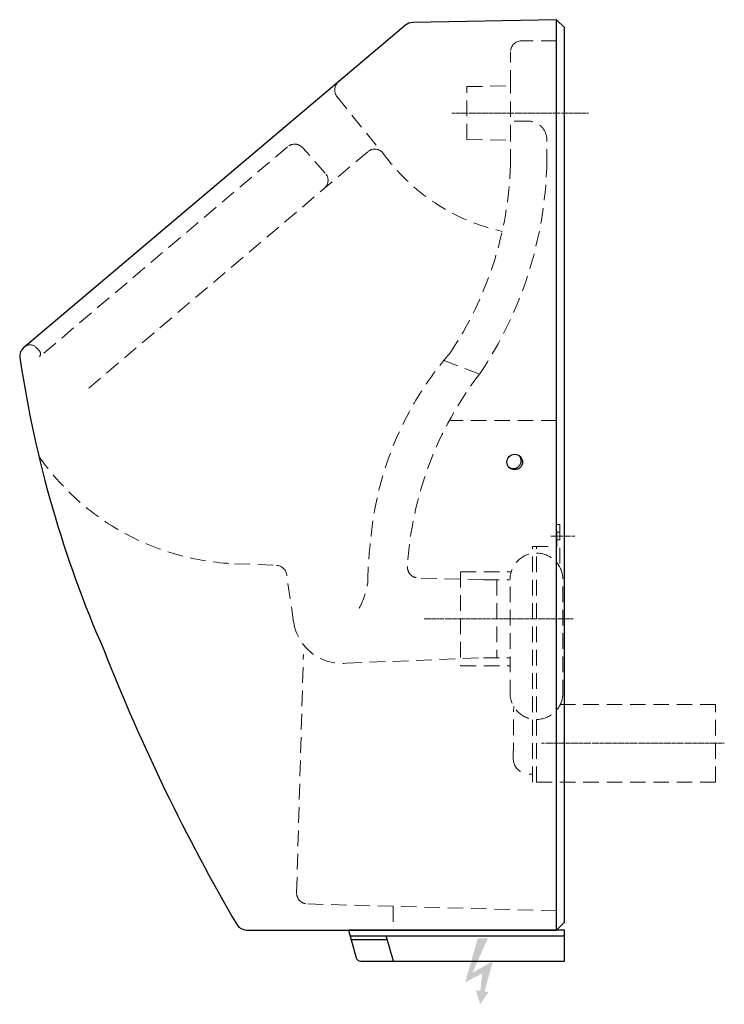
# Model space of a CAD drawing. Units: millimetres. Extents: x -350 to 103, y -168 to 465.
import ezdxf

# ---------------------------------------------------------------- set-up
doc = ezdxf.new("R2010")
doc.units = ezdxf.units.MM
doc.linetypes.add('ACDINTGL', pattern=[3, 2, -1])
doc.linetypes.add('STYLE_11', pattern=[2.706693, 1.919291, -0.295276, 0.19685, -0.295276])

msp = doc.modelspace()

# ---------------------------------------------------------------- hatches: boundary and pattern name
msp.add_hatch(color=7).paths.add_polyline_path([(-59.01, -147.33), (-49.09, -125.29), (-55.61, -125.29), (-63.75, -153.69), (-52.75, -147.87), (-53.98, -159.13), (-56.79, -158.72), (-54.13, -167.75), (-48.65, -159.91), (-51.35, -159.51), (-45.98, -140.08)])

# ---------------------------------------------------------------- linework, layer by layer
for p, q in [((-4.99, -120), (-4.99, 465)), ((-137.64, -123.65), (0.01, -123.65)), ((-113.65, -126.35), (-136.88, -126.35)), ((-109.84, -140), (-114.4, -123.65))]:
    msp.add_line(p, q)
at = {"color": 6, "linetype": 'ACDINTGL', "lineweight": 0, "ltscale": 5}
for p, q in [((-4.99, 451.43), (-27.71, 451.43)), ((-34.57, 422.49), (-34.57, 444.43)), ((-62.57, 422), (-34.57, 422.49)), ((-62.57, 388), (-62.57, 422)), ((-34.57, 387.51), (-34.57, 422.49)), ((-146, 415.4), (-118.67, 381.66)), ((-22.2, 399.77), (-34.57, 399.77)), ((-62.57, 388), (-34.57, 387.51)), ((-34.57, 371.78), (-34.57, 387.51)), ((-11.26, 371.78), (-11.29, 388.75)), ((-177.99, 383.19), (-337.34, 248.32)), ((-126.35, 380.18), (-305.8, 228.08)), ((-153.62, 366.45), (-168.04, 382.67)), ((-337.48, 252.41), (-339.57, 254.5)), ((-77.89, 246.12), (-54.5, 237.27)), ((-4.99, 207.42), (-73.22, 207.42)), ((-4.8, 126.38), (-4.8, 140.61)), ((-4.8, 140.61), (-2.84, 140.61)), ((-2.84, 140.61), (-2.84, 112.92)), ((-4.79, 135.68), (-2.84, 135.68)), ((-4.79, 130.78), (-2.84, 130.78)), ((-20.49, 126.38), (-4.8, 126.38)), ((-20.49, -25), (-20.49, 126.38)), ((-17.96, -25), (-17.96, 126.38)), ((-212.03, 115.41), (-185.07, 114.31)), ((-173.94, 77.89), (-178.43, 108.33)), ((-66.66, 110.14), (-34.2, 110.14)), ((-66.66, 110.14), (-66.66, 49.86)), ((-51.93, 105), (-94.07, 106.27)), ((-51.93, 105), (-34.86, 105)), ((-43.39, 105), (-43.39, 55)), ((-34.86, 30.77), (-34.86, 106.72)), ((-1.05, 30.77), (-1.05, 106.72)), ((-172.03, -96.05), (-167.7, 57.02)), ((-140.18, 51.45), (-51.93, 55)), ((-51.93, 55), (-34.86, 55)), ((-66.66, 49.86), (-34.86, 49.86)), ((-32.83, -9.81), (-32.55, 23.62)), ((97.2, 25), (-2.63, 25)), ((97.2, -25), (97.2, 25)), ((-20.49, -19.83), (-22.55, -19.83)), ((97.2, -25), (-20.49, -25)), ((-4.99, -107.7), (-165.23, -103.24)), ((-109.99, -104.78), (-109.99, -120))]:
    msp.add_line(p, q, dxfattribs=at)
at = {"color": 4, "linetype": 'STYLE_11', "lineweight": 0}
for p, q in [((-72.24, 405), (15.59, 405)), ((-8.76, 133.17), (6.93, 133.17)), ((-90.16, 80), (5.69, 80)), ((-14.64, 0), (102.79, 0))]:
    msp.add_line(p, q, dxfattribs=at)
for points in [[(0.01, 460), (-4.99, 465), (-97.46, 463.21, 0.180837), (-102.02, 461.41), (-347.69, 253.88, 0.2881), (-349.7, 246.71, 0.066582), (-295.73, 59.53, 0.038783), (-210.28, -116.73, 0.257517), (-204.36, -120), (-4.99, -120), (0.01, -115)], [(0.01, -120), (-138.66, -120), (-133.69, -137.8, 0.336611), (-130.8, -140), (0.01, -140)]]:
    msp.add_lwpolyline(points, format="xyb", close=True)
at = {"color": 6, "linetype": 'ACDINTGL', "lineweight": 0, "ltscale": 5, "flags": 128}
for points in [[(-1.05, 106.72, 0.388523), (-17.96, 122.19, 0.388523), (-34.86, 106.72, 0.388523)], [(-1.05, 30.77, -0.388523), (-17.96, 15.3, -0.388523), (-34.86, 30.77, -0.388523)]]:
    msp.add_lwpolyline(points, format="xyb", dxfattribs=at)
msp.add_circle((-31.87, 180.73), 5)
at = {"color": 6, "linetype": 'ACDINTGL', "lineweight": 0, "ltscale": 5}
for centre, radius, start, end in [((-27.57, 444.43), 7, 91.14571, 180), ((-140.56, 419.81), 7, 139.56557, 218.99988), ((-23.26, 387.81), 12, 4.50254, 84.96044), ((-173.27, 378.02), 7, 41.63872, 132.39737), ((-121.83, 374.84), 7, 44.5582, 130.28617), ((-12.32, 454.45), 128.47, 215.55435, 257.59066), ((-263.81, 378.75), 229.34, 326.00565, 358.25847), ((-263.7, 378.7), 252.54, 326.00556, 358.4303), ((-158.85, 361.8), 7, 312.39737, 41.63872), ((-343.28, 250.79), 5.25, 45, 132), ((-339.6, 250.29), 3, 319, 45), ((86.14, 112.09), 211.43, 139.09705, 174.85703), ((124.03, 99.85), 225.3, 142.33922, 176.4746), ((-205.46, 276.13), 160.86, 214.71214, 267.6598), ((-185.35, 107.31), 7, 8.38369, 87.6598), ((-93.86, 113.27), 7, 176.4746, 268.26935), ((-179.84, 111.96), 54.21, 332.40787, 350.92708), ((-143.03, 82.58), 31.26, 188.62222, 275.24699), ((-22.83, -9.81), 10, 180, 240.50594), ((-165.04, -96.24), 7, 178.37783, 268.40527)]:
    msp.add_arc(centre, radius, start, end, dxfattribs=at)
msp.add_arc((-32.68, 181.54), 5, 231.57134, 38.42866)
at = {"color": 6, "linetype": 'ACDINTGL', "lineweight": 0, "ltscale": 5, "extrusion": (0, 0, -1)}
msp.add_ellipse((101.71, 101.78), major_axis=(15.5, 239.89), ratio=0.948397, start_param=4.657996, end_param=4.773226, dxfattribs=at)

doc.saveas('drawing.dxf')
